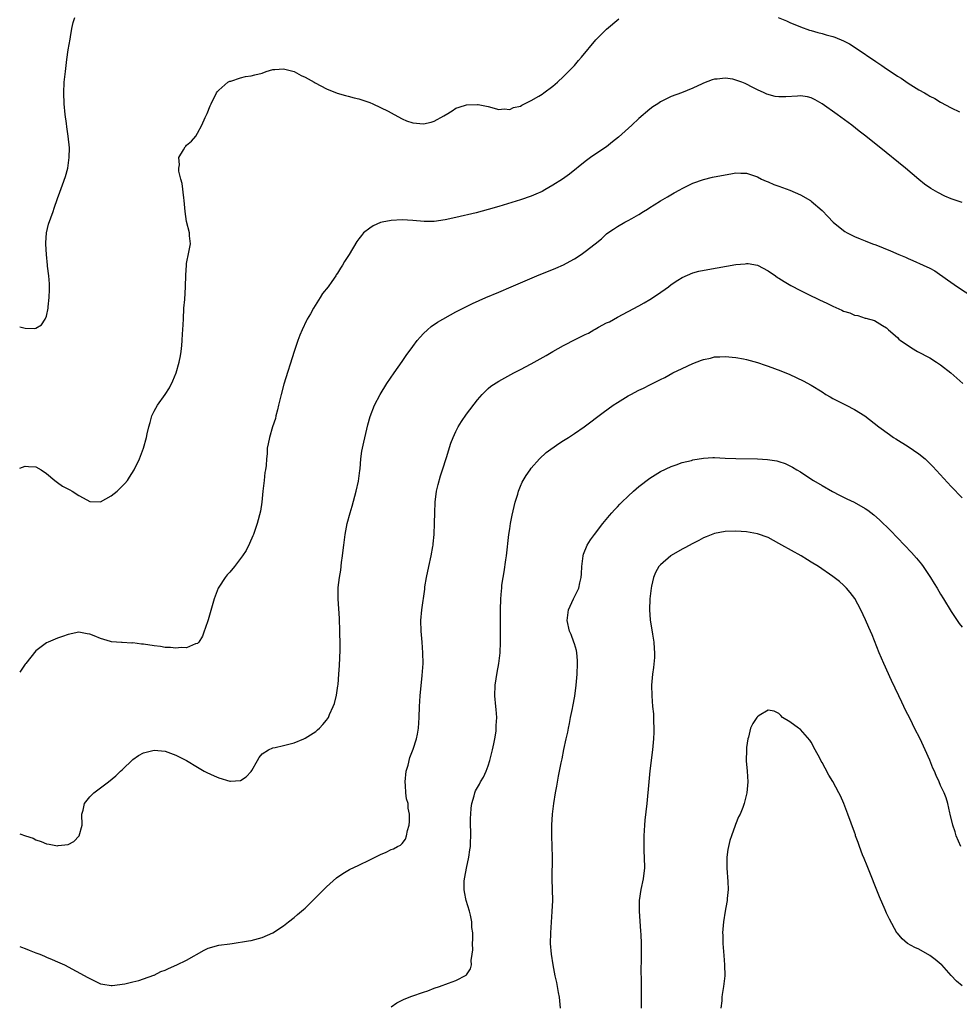
# Model space of a CAD drawing. Units: inches. Extents: x 2508000 to 2509425, y 1485037 to 1488000.
# Drawn here: x 2508000 to 2508174, y 1487502 to 1487685 of the extents above; entities that cross this region are included whole.
import ezdxf

# ---------------------------------------------------------------- set-up
doc = ezdxf.new("R2010")
doc.units = ezdxf.units.IN
doc.header["$MEASUREMENT"] = 0
doc.layers.add('LD25081485_10ft', color=60, linetype='Continuous')

msp = doc.modelspace()

# ---------------------------------------------------------------- linework, layer by layer
at = {"layer": 'LD25081485_10ft'}
for points, elevation in [([(2508000, 1487627.54), (2508001, 1487627.31), (2508002.75, 1487627.25), (2508003, 1487627.31), (2508004.06, 1487627.94), (2508004.76, 1487629), (2508005, 1487629.55), (2508005.31, 1487631), (2508005.29, 1487631.29), (2508005.48, 1487633), (2508005.53, 1487634.47), (2508005.51, 1487635.51), (2508005.42, 1487637), (2508005.19, 1487638.81), (2508005.18, 1487639), (2508004.96, 1487641), (2508004.88, 1487642.88), (2508004.85, 1487643.15), (2508004.99, 1487645), (2508005.36, 1487646.64), (2508006.19, 1487649), (2508006.42, 1487649.58), (2508007, 1487651.4), (2508007.46, 1487652.54), (2508007.93, 1487653.93), (2508008.52, 1487655.48), (2508008.91, 1487657), (2508009, 1487657.54), (2508009.2, 1487659), (2508009.22, 1487660.78), (2508008.98, 1487663), (2508008.73, 1487664.73), (2508008.68, 1487665.32), (2508008.46, 1487667), (2508008.26, 1487669), (2508008.18, 1487671), (2508008.27, 1487673), (2508008.49, 1487675), (2508008.78, 1487677.22), (2508009.02, 1487678.98), (2508009.35, 1487681), (2508009.44, 1487681.44), (2508009.71, 1487683), (2508009.93, 1487684.07), (2508010.21, 1487685)], 7950), ([(2508000, 1487601.27), (2508001, 1487601.68), (2508001.63, 1487601.63), (2508003, 1487601.57), (2508003.96, 1487601), (2508005, 1487600.31), (2508006.53, 1487599), (2508007, 1487598.65), (2508007.97, 1487597.97), (2508009.28, 1487597.28), (2508009.77, 1487597), (2508011, 1487596.19), (2508011.79, 1487595.79), (2508013, 1487595.11), (2508015, 1487595.06), (2508017, 1487596.15), (2508018.09, 1487597), (2508019.55, 1487598.45), (2508020.01, 1487599), (2508020.4, 1487599.6), (2508021.28, 1487601), (2508022.23, 1487603), (2508022.99, 1487605.01), (2508023.54, 1487607), (2508023.68, 1487607.68), (2508023.99, 1487609), (2508024.23, 1487609.77), (2508024.56, 1487611), (2508025, 1487611.86), (2508025.62, 1487613), (2508027, 1487614.98), (2508027.81, 1487616.19), (2508028.46, 1487617.54), (2508029.04, 1487619), (2508029.63, 1487621), (2508029.86, 1487622.14), (2508029.98, 1487623), (2508030.08, 1487624.08), (2508030.19, 1487625), (2508030.26, 1487626.25), (2508030.31, 1487627), (2508030.4, 1487629), (2508030.51, 1487631), (2508030.65, 1487632.65), (2508030.8, 1487635), (2508030.86, 1487637.14), (2508030.95, 1487639), (2508031, 1487639.34), (2508031.41, 1487641.41), (2508031.69, 1487643), (2508031.56, 1487644.44), (2508031.56, 1487645), (2508031, 1487647.1), (2508030.75, 1487649), (2508030.56, 1487651), (2508030.46, 1487651.53), (2508030.17, 1487654.17), (2508029.93, 1487655), (2508029.55, 1487656.45), (2508029.53, 1487657), (2508029.67, 1487657.67), (2508029.53, 1487659), (2508030.42, 1487660.42), (2508030.75, 1487661), (2508030.87, 1487661.13), (2508031, 1487661.31), (2508031.93, 1487662.07), (2508032.68, 1487663), (2508033, 1487663.5), (2508033.84, 1487665), (2508034.45, 1487666.45), (2508034.81, 1487667.19), (2508035.39, 1487668.61), (2508035.54, 1487669), (2508036.55, 1487671), (2508036.75, 1487671.25), (2508037, 1487671.53), (2508038.66, 1487673), (2508038.88, 1487673.12), (2508039, 1487673.17), (2508039.21, 1487673.21), (2508041, 1487673.78), (2508041.95, 1487674.05), (2508043, 1487674.15), (2508043.64, 1487674.36), (2508045, 1487674.7), (2508045.78, 1487675), (2508047, 1487675.33), (2508047.35, 1487675.35), (2508049, 1487675.5), (2508051, 1487674.99), (2508052.26, 1487674.26), (2508053, 1487673.92), (2508054.69, 1487673), (2508054.88, 1487672.88), (2508057, 1487671.76), (2508058.97, 1487670.97), (2508060.52, 1487670.52), (2508061, 1487670.41), (2508062.12, 1487670.12), (2508063, 1487669.92), (2508065, 1487669.25), (2508065.55, 1487669), (2508068.41, 1487667.59), (2508069.55, 1487667), (2508071, 1487666.22), (2508071.84, 1487665.84), (2508073, 1487665.43), (2508075, 1487665.26), (2508076.44, 1487665.56), (2508077, 1487665.77), (2508078.77, 1487666.77), (2508079.09, 1487666.91), (2508079.2, 1487667), (2508080.3, 1487667.7), (2508081, 1487668.17), (2508081.61, 1487668.39), (2508083, 1487668.81), (2508085, 1487668.88), (2508085.16, 1487668.84), (2508087, 1487668.51), (2508089, 1487667.94), (2508089.97, 1487668.03), (2508091, 1487667.94), (2508091.72, 1487668.28), (2508093, 1487668.57), (2508093.26, 1487668.74), (2508095, 1487669.58), (2508096.43, 1487670.43), (2508097, 1487670.78), (2508097.33, 1487671), (2508099, 1487672.27), (2508099.86, 1487673), (2508101, 1487674.08), (2508101.93, 1487675), (2508103, 1487676.13), (2508103.79, 1487677), (2508104.35, 1487677.65), (2508107, 1487680.89), (2508107.11, 1487681), (2508109, 1487682.85), (2508111.25, 1487684.75)], 7960), ([(2508140.88, 1487685), (2508142.37, 1487684.37), (2508143, 1487684.08), (2508145, 1487683.29), (2508146.69, 1487682.69), (2508147, 1487682.62), (2508148.2, 1487682.2), (2508149, 1487682.06), (2508149.79, 1487681.79), (2508151, 1487681.48), (2508151.36, 1487681.36), (2508153, 1487680.7), (2508154.11, 1487680.11), (2508155.35, 1487679.35), (2508159, 1487676.84), (2508160.11, 1487676.11), (2508161, 1487675.47), (2508161.29, 1487675.29), (2508163, 1487674.14), (2508163.72, 1487673.72), (2508165, 1487672.83), (2508167, 1487671.6), (2508168.03, 1487671), (2508168.66, 1487670.66), (2508169, 1487670.42), (2508169.94, 1487669.94), (2508171, 1487669.3), (2508173, 1487668.25), (2508174.53, 1487667.47)], 7960), ([(2508175, 1487650.65), (2508173, 1487651.35), (2508171.83, 1487651.83), (2508170.48, 1487652.48), (2508169.22, 1487653.22), (2508168.05, 1487654.05), (2508166.95, 1487654.95), (2508164.51, 1487657), (2508159.63, 1487661), (2508158.15, 1487662.15), (2508157.12, 1487663), (2508155.91, 1487663.91), (2508154.53, 1487665), (2508152.49, 1487666.49), (2508151.83, 1487667), (2508149.04, 1487669), (2508147.74, 1487669.74), (2508147, 1487670.08), (2508146.27, 1487670.27), (2508145, 1487670.44), (2508144.42, 1487670.42), (2508142.26, 1487670.26), (2508141, 1487670.25), (2508140.32, 1487670.32), (2508138.75, 1487670.75), (2508138.26, 1487671), (2508137, 1487671.61), (2508136.05, 1487672.05), (2508135, 1487672.66), (2508134.73, 1487672.73), (2508134.09, 1487673), (2508133, 1487673.4), (2508132.45, 1487673.55), (2508131, 1487673.73), (2508129.54, 1487673.54), (2508129, 1487673.56), (2508128.57, 1487673.43), (2508127, 1487672.84), (2508126.71, 1487672.71), (2508125, 1487671.89), (2508122.91, 1487671), (2508121, 1487670.32), (2508119.64, 1487669.64), (2508119, 1487669.34), (2508118.5, 1487669), (2508117.59, 1487668.41), (2508117, 1487667.97), (2508115, 1487666.27), (2508113.65, 1487665), (2508111.21, 1487662.79), (2508110.09, 1487661.91), (2508109, 1487661.02), (2508107, 1487659.66), (2508106.01, 1487659), (2508105, 1487658.25), (2508102.08, 1487655.92), (2508100.8, 1487655), (2508099, 1487653.85), (2508097.52, 1487653), (2508097, 1487652.71), (2508095.83, 1487652.17), (2508095, 1487651.82), (2508093, 1487651.16), (2508089, 1487649.91), (2508087, 1487649.35), (2508084.76, 1487648.76), (2508081, 1487647.85), (2508079, 1487647.4), (2508077, 1487647.12), (2508075.12, 1487647.12), (2508073, 1487647.31), (2508071, 1487647.43), (2508069, 1487647.33), (2508067.3, 1487647), (2508067, 1487646.93), (2508065.66, 1487646.34), (2508065, 1487645.91), (2508063.87, 1487645), (2508063.46, 1487644.54), (2508063, 1487643.93), (2508062.58, 1487643.42), (2508061.17, 1487641), (2508060.31, 1487639.69), (2508059.96, 1487639), (2508059.56, 1487638.44), (2508059, 1487637.5), (2508058.79, 1487637.21), (2508058.68, 1487637), (2508057.97, 1487635.97), (2508057.27, 1487635), (2508056.26, 1487633.74), (2508055.82, 1487633), (2508054.54, 1487631), (2508053.98, 1487629.98), (2508053.41, 1487629), (2508053.27, 1487628.73), (2508052.45, 1487627), (2508052.01, 1487625.99), (2508051.64, 1487625), (2508050.98, 1487623), (2508049.08, 1487616.92), (2508048.57, 1487615), (2508048.09, 1487613), (2508047.89, 1487612.11), (2508047.58, 1487611), (2508047.48, 1487610.52), (2508046.95, 1487608.95), (2508046.36, 1487607), (2508046.16, 1487605.84), (2508045.96, 1487605), (2508045.93, 1487603.93), (2508045.83, 1487603), (2508045.79, 1487601.79), (2508045.65, 1487601), (2508045.53, 1487600.47), (2508045.37, 1487599), (2508045.13, 1487597), (2508044.94, 1487595), (2508044.7, 1487593.3), (2508044.09, 1487591), (2508043.41, 1487589), (2508043.29, 1487588.71), (2508042.7, 1487587.3), (2508042.03, 1487585.97), (2508041.4, 1487585), (2508039.91, 1487583), (2508039, 1487582), (2508038.54, 1487581.46), (2508038.18, 1487581), (2508037, 1487579.21), (2508036.87, 1487579), (2508036.12, 1487577), (2508035, 1487573.1), (2508034.47, 1487571.53), (2508034.27, 1487571), (2508033.92, 1487570.08), (2508033.26, 1487569), (2508033, 1487568.73), (2508032.66, 1487568.66), (2508031, 1487567.91), (2508029.98, 1487567.98), (2508029, 1487567.83), (2508027.98, 1487567.98), (2508027, 1487568), (2508026.14, 1487568.14), (2508025, 1487568.27), (2508023, 1487568.58), (2508022.61, 1487568.61), (2508021, 1487568.82), (2508020.81, 1487568.81), (2508019, 1487568.92), (2508018.91, 1487568.91), (2508017.05, 1487569.05), (2508016.89, 1487569.11), (2508015, 1487569.65), (2508013.83, 1487570.17), (2508013, 1487570.47), (2508012.52, 1487570.52), (2508011, 1487570.81), (2508009, 1487570.42), (2508007.96, 1487570.04), (2508007, 1487569.7), (2508005.27, 1487569), (2508005, 1487568.85), (2508003, 1487567.35), (2508001.13, 1487565), (2508001, 1487564.86), (2508000, 1487563.42)], 7970), ([(2508000, 1487533.38), (2508001.1, 1487533), (2508002.53, 1487532.53), (2508003, 1487532.25), (2508003.97, 1487531.97), (2508005, 1487531.49), (2508005.47, 1487531.47), (2508007, 1487531.12), (2508007.17, 1487531.17), (2508009, 1487531.41), (2508010.03, 1487531.97), (2508011.02, 1487533), (2508011.58, 1487535), (2508011.56, 1487537), (2508011.77, 1487537.77), (2508012.04, 1487539), (2508013, 1487540.26), (2508013.78, 1487541), (2508016.48, 1487543), (2508017.84, 1487544.16), (2508018.73, 1487545), (2508019, 1487545.27), (2508021, 1487547.17), (2508022.08, 1487547.92), (2508023, 1487548.44), (2508025, 1487548.91), (2508027, 1487548.7), (2508029, 1487547.99), (2508031, 1487546.99), (2508033, 1487545.78), (2508034.27, 1487545), (2508034.74, 1487544.74), (2508036.11, 1487544.11), (2508037, 1487543.74), (2508039, 1487543.14), (2508039.17, 1487543.17), (2508041, 1487543.28), (2508042.05, 1487543.95), (2508043, 1487544.93), (2508043.13, 1487545.13), (2508044.18, 1487547), (2508044.45, 1487547.55), (2508045, 1487548.22), (2508046.22, 1487549), (2508047, 1487549.34), (2508047.42, 1487549.42), (2508049, 1487549.77), (2508051, 1487550.28), (2508052.75, 1487551), (2508053, 1487551.11), (2508055, 1487552.4), (2508055.31, 1487552.69), (2508055.68, 1487553), (2508056.31, 1487553.69), (2508057, 1487554.49), (2508057.33, 1487555), (2508057.55, 1487555.55), (2508058.23, 1487557), (2508058.45, 1487557.55), (2508058.85, 1487559.15), (2508059.11, 1487560.89), (2508059.12, 1487561.12), (2508059.27, 1487563), (2508059.37, 1487564.63), (2508059.49, 1487567.49), (2508059.49, 1487569), (2508059.45, 1487570.55), (2508059.45, 1487571), (2508059.37, 1487573.37), (2508059.12, 1487577), (2508059.14, 1487579), (2508059.15, 1487579.15), (2508059.4, 1487581), (2508059.65, 1487582.35), (2508059.78, 1487583.78), (2508059.96, 1487585), (2508060.06, 1487586.06), (2508060.17, 1487587), (2508060.44, 1487589), (2508060.84, 1487591), (2508061.38, 1487593), (2508061.76, 1487594.25), (2508062.49, 1487597), (2508062.89, 1487598.89), (2508063.14, 1487600.86), (2508063.2, 1487601.2), (2508063.36, 1487603), (2508063.56, 1487604.44), (2508063.89, 1487606.11), (2508064.66, 1487609.34), (2508065.09, 1487610.91), (2508065.86, 1487613), (2508066.93, 1487615), (2508068.19, 1487617), (2508069.52, 1487619), (2508071, 1487621.13), (2508071.76, 1487622.24), (2508073, 1487623.92), (2508073.83, 1487625), (2508074.35, 1487625.65), (2508075, 1487626.34), (2508075.71, 1487627), (2508076.4, 1487627.6), (2508077.58, 1487628.42), (2508081, 1487630.32), (2508083, 1487631.35), (2508084.1, 1487631.9), (2508086.59, 1487633), (2508089, 1487634), (2508091.24, 1487635), (2508096.04, 1487637), (2508099.56, 1487638.44), (2508101, 1487639.09), (2508102.25, 1487639.75), (2508103, 1487640.18), (2508104.25, 1487641), (2508105, 1487641.54), (2508106.89, 1487643), (2508108.07, 1487643.93), (2508109, 1487644.84), (2508109.22, 1487645), (2508110.3, 1487645.7), (2508111, 1487646.2), (2508112.39, 1487647), (2508113, 1487647.29), (2508113.7, 1487647.7), (2508115, 1487648.43), (2508115.87, 1487649), (2508116.57, 1487649.43), (2508117, 1487649.75), (2508117.8, 1487650.2), (2508119, 1487650.97), (2508120.31, 1487651.69), (2508121.56, 1487652.44), (2508122.61, 1487653), (2508123, 1487653.23), (2508125, 1487654.25), (2508127, 1487654.95), (2508128.63, 1487655.37), (2508131, 1487655.81), (2508132.05, 1487655.95), (2508133, 1487656.13), (2508133.91, 1487656.09), (2508135, 1487656.09), (2508137, 1487655.39), (2508137.75, 1487655), (2508138.6, 1487654.6), (2508139, 1487654.46), (2508140.02, 1487654.02), (2508141, 1487653.68), (2508143, 1487652.95), (2508145, 1487652.08), (2508146.87, 1487651), (2508147, 1487650.91), (2508149, 1487649.17), (2508150.07, 1487648.07), (2508151.04, 1487647), (2508153, 1487645.43), (2508153.25, 1487645.25), (2508153.67, 1487645), (2508155, 1487644.32), (2508156.09, 1487643.91), (2508157, 1487643.53), (2508158.37, 1487643), (2508159, 1487642.78), (2508161.7, 1487641.7), (2508163.25, 1487641), (2508164.49, 1487640.49), (2508165, 1487640.25), (2508165.89, 1487639.89), (2508167.8, 1487639), (2508169, 1487638.42), (2508169.94, 1487637.94), (2508172.31, 1487636.31), (2508174.16, 1487635), (2508177, 1487633.14)], 7980), ([(2508000, 1487512.45), (2508000.35, 1487512.32), (2508001, 1487512.05), (2508001.77, 1487511.77), (2508003, 1487511.28), (2508003.76, 1487511), (2508004.63, 1487510.63), (2508005, 1487510.45), (2508006.02, 1487510.02), (2508007, 1487509.57), (2508008.33, 1487509), (2508012.68, 1487506.68), (2508013, 1487506.47), (2508014.01, 1487506.01), (2508015, 1487505.52), (2508015.43, 1487505.43), (2508017, 1487505.19), (2508017.19, 1487505.19), (2508019.5, 1487505.5), (2508021, 1487505.88), (2508022.14, 1487506.14), (2508023, 1487506.41), (2508024.89, 1487507.11), (2508025, 1487507.14), (2508026.22, 1487507.78), (2508027, 1487508.06), (2508027.63, 1487508.37), (2508029.21, 1487509), (2508031, 1487509.92), (2508034.26, 1487511.74), (2508035, 1487512.1), (2508037, 1487512.66), (2508039, 1487512.95), (2508039.48, 1487513), (2508042.52, 1487513.48), (2508043, 1487513.57), (2508045, 1487514.1), (2508047, 1487515), (2508049, 1487516.29), (2508049.89, 1487517), (2508051, 1487517.83), (2508051.61, 1487518.39), (2508052.68, 1487519.32), (2508053, 1487519.57), (2508055, 1487521.51), (2508056.72, 1487523.28), (2508057, 1487523.54), (2508058.81, 1487525.19), (2508059.99, 1487526.01), (2508061.27, 1487526.73), (2508063, 1487527.54), (2508065, 1487528.52), (2508066.65, 1487529.35), (2508067, 1487529.55), (2508068.03, 1487529.97), (2508069, 1487530.46), (2508069.4, 1487530.6), (2508070.15, 1487531), (2508070.72, 1487531.28), (2508071, 1487531.57), (2508071.64, 1487532.36), (2508071.86, 1487533), (2508072.01, 1487534.01), (2508072.31, 1487535), (2508072.37, 1487535.63), (2508072.36, 1487537), (2508072.16, 1487538.16), (2508072.12, 1487539), (2508071.85, 1487539.85), (2508071.72, 1487541), (2508071.67, 1487542.33), (2508071.56, 1487543), (2508071.8, 1487545), (2508072.15, 1487546.15), (2508072.46, 1487547.54), (2508073.08, 1487549.08), (2508073.67, 1487551), (2508073.85, 1487551.85), (2508074.05, 1487553), (2508074.19, 1487555), (2508074.26, 1487557), (2508074.4, 1487559), (2508074.77, 1487562.77), (2508074.9, 1487565), (2508074.88, 1487567), (2508074.72, 1487569), (2508074.53, 1487571), (2508074.48, 1487573), (2508074.65, 1487575), (2508075.21, 1487578.79), (2508075.26, 1487579.26), (2508075.55, 1487581), (2508075.97, 1487583), (2508076.4, 1487585), (2508076.72, 1487586.72), (2508076.76, 1487587), (2508076.77, 1487587.23), (2508076.98, 1487589), (2508077.06, 1487591.06), (2508077.07, 1487593), (2508077.15, 1487595), (2508077.41, 1487597), (2508077.71, 1487598.29), (2508078.13, 1487599.87), (2508078.53, 1487601), (2508079.26, 1487603.26), (2508080.07, 1487605.93), (2508080.47, 1487607), (2508081, 1487608.13), (2508081.44, 1487609), (2508082.03, 1487609.97), (2508083, 1487611.34), (2508085, 1487613.97), (2508085.9, 1487615), (2508087, 1487616.09), (2508087.48, 1487616.52), (2508089, 1487617.47), (2508091.78, 1487619), (2508093, 1487619.62), (2508095, 1487620.69), (2508095.52, 1487621), (2508097.75, 1487622.25), (2508098.99, 1487623), (2508101, 1487624.1), (2508103.27, 1487625.27), (2508105, 1487626.12), (2508105.61, 1487626.39), (2508106.63, 1487627), (2508106.88, 1487627.12), (2508107.47, 1487627.47), (2508109, 1487628.27), (2508109.5, 1487628.5), (2508111, 1487629.33), (2508113, 1487630.38), (2508115, 1487631.48), (2508115.96, 1487632.04), (2508117, 1487632.62), (2508118.46, 1487633.54), (2508120.48, 1487635), (2508121, 1487635.43), (2508122.21, 1487636.2), (2508123, 1487636.74), (2508125, 1487637.57), (2508126.12, 1487637.88), (2508127.78, 1487638.22), (2508133, 1487639.12), (2508134.72, 1487639.28), (2508135, 1487639.32), (2508135.29, 1487639.29), (2508136.99, 1487638.99), (2508139, 1487637.94), (2508140.34, 1487637), (2508140.74, 1487636.74), (2508141, 1487636.59), (2508141.95, 1487635.95), (2508143.23, 1487635.23), (2508145, 1487634.3), (2508146.36, 1487633.64), (2508148.55, 1487632.55), (2508149.92, 1487631.92), (2508151, 1487631.38), (2508152.66, 1487630.66), (2508153, 1487630.46), (2508154.15, 1487630.15), (2508155, 1487629.71), (2508155.64, 1487629.64), (2508157, 1487629.18), (2508157.16, 1487629.16), (2508158.74, 1487628.74), (2508160.21, 1487627.79), (2508161, 1487627.34), (2508161.34, 1487627), (2508163, 1487625.6), (2508163.29, 1487625.29), (2508163.59, 1487625), (2508164.44, 1487624.44), (2508165.63, 1487623.63), (2508166.73, 1487623), (2508169, 1487621.77), (2508170.25, 1487621), (2508171, 1487620.49), (2508172.92, 1487619), (2508175.14, 1487617)], 7990), ([(2508069, 1487501.25), (2508070.06, 1487501.94), (2508071, 1487502.44), (2508071.37, 1487502.63), (2508072.8, 1487503.2), (2508075, 1487503.97), (2508075.78, 1487504.22), (2508077, 1487504.69), (2508077.99, 1487505), (2508079.63, 1487505.63), (2508081, 1487506.1), (2508082.91, 1487507.09), (2508083, 1487507.19), (2508083.71, 1487508.29), (2508083.9, 1487509), (2508083.81, 1487509.81), (2508084.05, 1487511), (2508084.18, 1487511.82), (2508084.07, 1487513), (2508084.18, 1487513.82), (2508084.13, 1487515), (2508083.99, 1487515.99), (2508083.99, 1487517), (2508083.74, 1487518.26), (2508083.55, 1487519), (2508082.94, 1487521), (2508082.61, 1487522.61), (2508082.55, 1487523), (2508082.57, 1487524.57), (2508082.59, 1487525), (2508082.66, 1487525.34), (2508082.95, 1487527), (2508083.4, 1487529), (2508083.62, 1487530.38), (2508083.69, 1487531), (2508083.73, 1487531.73), (2508083.76, 1487533), (2508083.8, 1487533.8), (2508083.74, 1487535), (2508083.72, 1487536.28), (2508083.79, 1487537), (2508083.84, 1487538.16), (2508083.99, 1487539), (2508084.4, 1487540.4), (2508084.52, 1487541), (2508084.66, 1487541.34), (2508085, 1487541.98), (2508085.38, 1487542.62), (2508085.57, 1487543), (2508086.1, 1487543.9), (2508086.62, 1487545), (2508087, 1487545.99), (2508087.33, 1487547), (2508087.83, 1487549), (2508088.06, 1487550.06), (2508088.23, 1487551), (2508088.46, 1487552.46), (2508088.51, 1487553), (2508088.5, 1487553.5), (2508088.58, 1487555), (2508088.47, 1487556.47), (2508088.4, 1487557), (2508088.21, 1487559), (2508088.28, 1487561), (2508088.66, 1487563.34), (2508088.98, 1487565), (2508089.21, 1487567), (2508089.28, 1487569), (2508089.26, 1487571), (2508089.26, 1487573), (2508089.31, 1487575), (2508089.37, 1487577), (2508089.49, 1487578.51), (2508089.51, 1487579), (2508089.56, 1487579.56), (2508089.78, 1487581), (2508089.98, 1487582.02), (2508090.28, 1487584.28), (2508090.4, 1487585), (2508090.86, 1487589), (2508091, 1487590), (2508091.15, 1487591), (2508091.45, 1487592.55), (2508091.81, 1487594.19), (2508092.03, 1487595), (2508092.49, 1487596.49), (2508092.61, 1487597), (2508093, 1487597.96), (2508093.32, 1487598.68), (2508094.04, 1487599.96), (2508094.79, 1487601), (2508095, 1487601.27), (2508096.5, 1487603), (2508097.78, 1487604.22), (2508100.12, 1487605.88), (2508101, 1487606.41), (2508101.91, 1487607), (2508103, 1487607.73), (2508104.82, 1487609), (2508108.34, 1487611.66), (2508110.2, 1487613), (2508111, 1487613.5), (2508113, 1487614.72), (2508113.49, 1487615), (2508115, 1487615.79), (2508115.83, 1487616.17), (2508117, 1487616.77), (2508119, 1487617.74), (2508119.83, 1487618.17), (2508121.31, 1487619), (2508123, 1487619.84), (2508125, 1487620.76), (2508126.64, 1487621.36), (2508127, 1487621.51), (2508128.26, 1487621.74), (2508129, 1487621.97), (2508130.04, 1487621.96), (2508131, 1487622.04), (2508133, 1487621.83), (2508134.41, 1487621.59), (2508135, 1487621.46), (2508137, 1487620.93), (2508138.42, 1487620.42), (2508139, 1487620.25), (2508141.36, 1487619.36), (2508143, 1487618.68), (2508145.51, 1487617.51), (2508147, 1487616.71), (2508149, 1487615.48), (2508149.72, 1487615), (2508150.52, 1487614.52), (2508151, 1487614.26), (2508153, 1487613.23), (2508153.48, 1487613), (2508155, 1487612.2), (2508156.97, 1487611), (2508159.56, 1487609), (2508161.53, 1487607.53), (2508162.3, 1487607), (2508162.72, 1487606.72), (2508165, 1487605.34), (2508167, 1487603.98), (2508168.16, 1487603), (2508168.6, 1487602.6), (2508169.6, 1487601.6), (2508173, 1487597.91), (2508175, 1487595.79)], 8000), ([(2508100.43, 1487501), (2508100.27, 1487503), (2508100.08, 1487503.92), (2508099.75, 1487505.75), (2508099.44, 1487507), (2508099.04, 1487509), (2508098.73, 1487511), (2508098.58, 1487513), (2508098.62, 1487515), (2508098.91, 1487518.91), (2508098.98, 1487521), (2508098.88, 1487525), (2508098.94, 1487529), (2508098.91, 1487531), (2508098.83, 1487533), (2508098.81, 1487535), (2508098.92, 1487537), (2508099.17, 1487539), (2508099.51, 1487541), (2508099.75, 1487542.25), (2508100.07, 1487544.07), (2508100.26, 1487545), (2508100.55, 1487546.55), (2508100.73, 1487547.27), (2508101.06, 1487549.06), (2508101.47, 1487551), (2508101.77, 1487552.23), (2508101.89, 1487553), (2508102.12, 1487553.88), (2508102.31, 1487555), (2508102.63, 1487556.63), (2508102.72, 1487557), (2508103.07, 1487558.93), (2508103.37, 1487561), (2508103.55, 1487563), (2508103.61, 1487565), (2508103.59, 1487565.59), (2508103.46, 1487567), (2508103.4, 1487567.4), (2508103, 1487568.64), (2508102.9, 1487569), (2508102.39, 1487570.39), (2508102.13, 1487571), (2508101.65, 1487573), (2508101.91, 1487575), (2508102.82, 1487577), (2508103.83, 1487579), (2508104.02, 1487580.02), (2508104.27, 1487581), (2508104.33, 1487581.67), (2508104.39, 1487583), (2508104.62, 1487585), (2508104.7, 1487585.3), (2508105.38, 1487587), (2508105.99, 1487588.01), (2508106.73, 1487589), (2508108.31, 1487591), (2508109.51, 1487592.49), (2508109.98, 1487593), (2508110.45, 1487593.55), (2508111, 1487594.12), (2508111.42, 1487594.58), (2508111.85, 1487595), (2508113, 1487596.1), (2508113.98, 1487597), (2508115, 1487597.87), (2508117, 1487599.41), (2508119, 1487600.68), (2508121, 1487601.63), (2508121.93, 1487601.93), (2508123, 1487602.32), (2508124.75, 1487602.75), (2508125, 1487602.82), (2508127, 1487603.15), (2508128.75, 1487603.25), (2508129, 1487603.26), (2508131, 1487603.18), (2508133, 1487603.09), (2508137, 1487603), (2508138.9, 1487602.9), (2508140.63, 1487602.63), (2508141, 1487602.53), (2508142.15, 1487602.15), (2508143, 1487601.76), (2508143.5, 1487601.5), (2508144.29, 1487601), (2508145, 1487600.59), (2508146.16, 1487599.84), (2508147.42, 1487599), (2508149, 1487598.05), (2508150.94, 1487596.94), (2508152.25, 1487596.25), (2508153.63, 1487595.63), (2508154.96, 1487595), (2508157, 1487593.79), (2508157.48, 1487593.48), (2508158.61, 1487592.61), (2508159.68, 1487591.68), (2508161.7, 1487589.7), (2508164.32, 1487587), (2508165.62, 1487585.62), (2508166.55, 1487584.55), (2508167.46, 1487583.46), (2508167.81, 1487583), (2508169.16, 1487581), (2508169.84, 1487579.84), (2508170.36, 1487579), (2508171, 1487577.87), (2508171.57, 1487577), (2508173, 1487574.68), (2508174.08, 1487573), (2508174.46, 1487572.46), (2508175, 1487571.76)], 8010), ([(2508174.8, 1487531), (2508173.9, 1487533), (2508173.73, 1487533.73), (2508173.28, 1487535), (2508172.8, 1487537), (2508172.72, 1487537.28), (2508172.33, 1487539), (2508172.04, 1487540.04), (2508171.65, 1487541), (2508171, 1487542.36), (2508170.75, 1487543), (2508170.2, 1487544.2), (2508169.86, 1487545), (2508169.59, 1487545.59), (2508169, 1487547.07), (2508168.16, 1487549), (2508167.2, 1487551), (2508166.18, 1487553), (2508165.41, 1487554.59), (2508164.45, 1487556.45), (2508164.22, 1487557), (2508163.8, 1487557.8), (2508163.26, 1487559), (2508161.88, 1487561.88), (2508160.47, 1487565), (2508160.02, 1487566.02), (2508159.62, 1487567), (2508158.31, 1487570.31), (2508157.72, 1487571.72), (2508157.1, 1487573.1), (2508156.21, 1487575), (2508155.06, 1487577.06), (2508154.2, 1487578.2), (2508153.52, 1487579), (2508153, 1487579.55), (2508152.22, 1487580.22), (2508151, 1487581.2), (2508148.34, 1487583), (2508147, 1487583.82), (2508146.28, 1487584.28), (2508145.1, 1487585), (2508141.53, 1487587), (2508141, 1487587.32), (2508139, 1487588.39), (2508137, 1487589.11), (2508135, 1487589.45), (2508133, 1487589.57), (2508131, 1487589.53), (2508129, 1487589.17), (2508127.46, 1487588.54), (2508127, 1487588.38), (2508126.12, 1487587.88), (2508125, 1487587.33), (2508123.51, 1487586.49), (2508123, 1487586.25), (2508121, 1487585.08), (2508120.89, 1487585), (2508119, 1487583.36), (2508118.71, 1487583), (2508118.06, 1487581.94), (2508117.71, 1487581), (2508117.35, 1487579.35), (2508117.24, 1487579), (2508117.01, 1487577), (2508116.96, 1487575), (2508117.11, 1487573.11), (2508117.54, 1487570.46), (2508117.76, 1487569), (2508117.82, 1487567.82), (2508117.9, 1487567), (2508117.88, 1487566.12), (2508117.73, 1487564.27), (2508117.53, 1487563), (2508117.34, 1487561), (2508117.37, 1487559), (2508117.54, 1487557), (2508117.68, 1487555.68), (2508117.73, 1487555), (2508117.73, 1487554.27), (2508117.79, 1487553), (2508117.74, 1487552.26), (2508117.7, 1487551), (2508117.51, 1487549), (2508117.04, 1487545.04), (2508116.82, 1487543), (2508116.45, 1487539), (2508116.1, 1487535.9), (2508116.02, 1487535), (2508115.98, 1487533.98), (2508115.9, 1487533), (2508115.92, 1487531.92), (2508115.89, 1487531), (2508115.91, 1487530.09), (2508115.97, 1487529), (2508116.01, 1487527), (2508115.93, 1487526.07), (2508115.8, 1487525), (2508115.37, 1487523), (2508115.05, 1487520.95), (2508115.02, 1487519), (2508115.27, 1487515.27), (2508115.34, 1487514.66), (2508115.39, 1487513), (2508115.4, 1487509.4), (2508115.36, 1487508.64), (2508115.41, 1487505.41), (2508115.39, 1487505), (2508115.42, 1487503.42), (2508115.4, 1487502.6), (2508115.41, 1487501)], 8020), ([(2508175, 1487505.13), (2508173.99, 1487505.99), (2508173, 1487507.04), (2508171.23, 1487509), (2508171.11, 1487509.11), (2508170, 1487510), (2508169, 1487510.77), (2508167, 1487511.92), (2508166.24, 1487512.24), (2508164.9, 1487513), (2508163.88, 1487513.88), (2508163, 1487514.89), (2508162.91, 1487515), (2508161.53, 1487517.53), (2508161, 1487518.65), (2508160.75, 1487519.25), (2508159.66, 1487521.66), (2508157.39, 1487527.39), (2508156.8, 1487528.8), (2508156.54, 1487529.46), (2508155.96, 1487531), (2508155.73, 1487531.73), (2508155.24, 1487533), (2508155.19, 1487533.19), (2508155, 1487533.67), (2508153.79, 1487537), (2508153.02, 1487539), (2508152.41, 1487540.41), (2508152.12, 1487541), (2508151, 1487543.11), (2508150.28, 1487544.28), (2508149.55, 1487545.55), (2508149, 1487546.64), (2508148.86, 1487546.86), (2508148.57, 1487547.43), (2508147.72, 1487549), (2508147, 1487550.4), (2508146.74, 1487550.74), (2508145, 1487552.77), (2508144.61, 1487553), (2508143, 1487554.19), (2508141.67, 1487555), (2508141.36, 1487555.36), (2508141, 1487555.7), (2508140.14, 1487556.14), (2508139, 1487556.33), (2508137.33, 1487555.33), (2508137, 1487555.11), (2508136.91, 1487555), (2508136.15, 1487553.85), (2508135.73, 1487553), (2508135.33, 1487551.33), (2508135.21, 1487551), (2508135, 1487549.38), (2508134.96, 1487549), (2508134.94, 1487546.94), (2508135.1, 1487545), (2508135.22, 1487543), (2508135.02, 1487541), (2508134.52, 1487539), (2508134.27, 1487538.27), (2508133.78, 1487537), (2508133.5, 1487536.5), (2508132.93, 1487535.07), (2508132.89, 1487534.89), (2508132.16, 1487533), (2508131.86, 1487532.14), (2508131.52, 1487530.48), (2508131.34, 1487529), (2508131.33, 1487527), (2508131.51, 1487524.49), (2508131.54, 1487523), (2508131.36, 1487521.36), (2508131.36, 1487521), (2508131.34, 1487520.66), (2508130.99, 1487519), (2508130.69, 1487517), (2508130.54, 1487515), (2508130.57, 1487514.57), (2508130.57, 1487513), (2508130.74, 1487510.74), (2508130.89, 1487509), (2508130.92, 1487507), (2508130.71, 1487505), (2508130.46, 1487503.54), (2508130.39, 1487503), (2508130.37, 1487502.37), (2508130.22, 1487501)], 8030)]:
    msp.add_lwpolyline(points, dxfattribs=dict(at, elevation=elevation))

doc.saveas('drawing.dxf')
